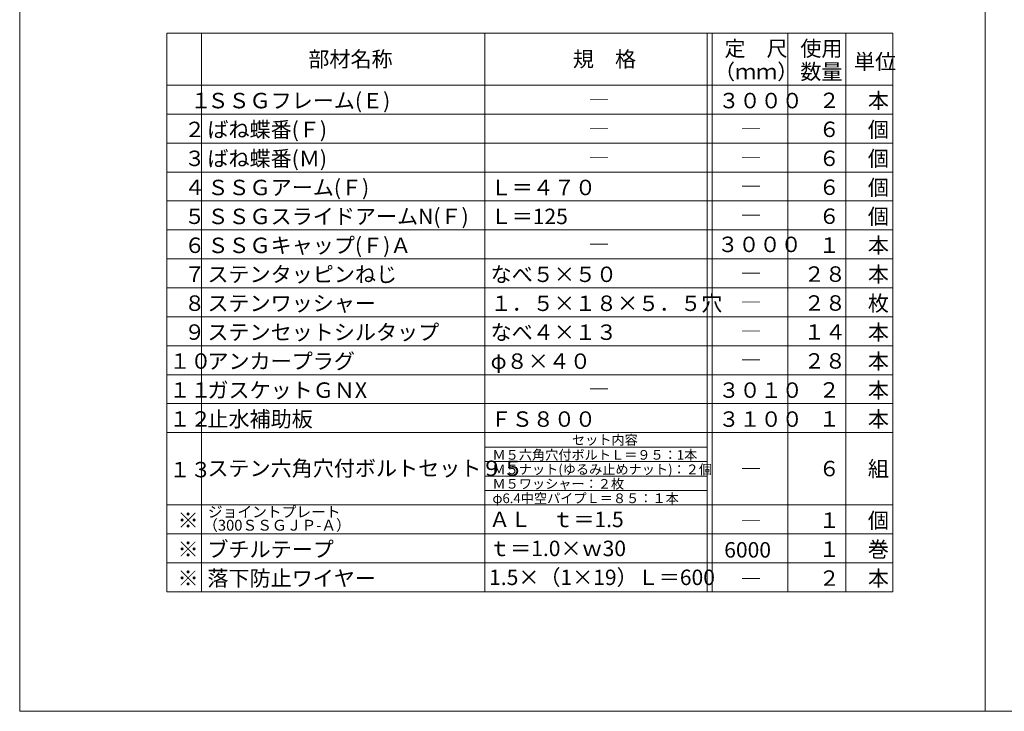
# Model space of a CAD drawing. Extents: x 24027 to 24456, y 5295 to 5592.
# Drawn here: x 24027 to 24246, y 5295 to 5449 of the extents above; entities that cross this region are included whole.
import ezdxf

# ---------------------------------------------------------------- set-up
doc = ezdxf.new("R2010")
doc.units = 0
doc.header["$LTSCALE"] = 20
doc.header["$MEASUREMENT"] = 0
doc.layers.add('_1-9_0', color=7, linetype='CONTINUOUS')
doc.layers.add('_2-F__0-1_図面枠', color=7, linetype='CONTINUOUS')
doc.styles.get("Standard").update_dxf_attribs({"font": 'txt', "bigfont": 'bigfont.shx'})

msp = doc.modelspace()

# ---------------------------------------------------------------- linework, layer by layer
at = {"layer": '_1-9_0', "color": 7, "linetype": 'Continuous', "lineweight": 9}
for p, q in [((24060.03, 5340.7), (24060.03, 5321.39)), ((24067.76, 5340.7), (24067.76, 5321.39)), ((24130.69, 5340.7), (24130.69, 5321.39)), ((24180.11, 5340.7), (24180.11, 5321.39)), ((24181.18, 5340.7), (24181.18, 5321.39)), ((24198, 5340.7), (24198, 5321.39)), ((24210.87, 5340.7), (24210.87, 5321.39)), ((24221.31, 5340.7), (24221.31, 5321.39))]:
    msp.add_line(p, q, dxfattribs=at)
at = {"layer": '_2-F__0-1_図面枠', "color": 7, "linetype": 'Continuous', "lineweight": 9}
for p, q in [((24027.33, 5591.92), (24027.33, 5294.84)), ((24241.83, 5591.92), (24241.83, 5294.84)), ((24221.31, 5445.59), (24060.03, 5445.59)), ((24060.03, 5340.7), (24060.03, 5445.59)), ((24067.76, 5340.7), (24067.76, 5445.59)), ((24130.69, 5340.7), (24130.69, 5445.59)), ((24180.11, 5340.7), (24180.11, 5445.59)), ((24181.18, 5340.7), (24181.18, 5445.59)), ((24198, 5340.7), (24198, 5445.59)), ((24210.87, 5340.7), (24210.87, 5445.59)), ((24221.31, 5340.7), (24221.31, 5445.59)), ((24221.31, 5434.01), (24060.03, 5434.01)), ((24221.31, 5427.57), (24060.03, 5427.57)), ((24221.31, 5421.14), (24060.03, 5421.14)), ((24221.31, 5414.7), (24060.03, 5414.7)), ((24221.31, 5408.27), (24060.03, 5408.27)), ((24221.31, 5401.83), (24060.03, 5401.83)), ((24221.31, 5395.4), (24060.03, 5395.4)), ((24221.31, 5388.96), (24060.03, 5388.96)), ((24221.31, 5382.53), (24060.03, 5382.53)), ((24221.31, 5376.09), (24060.03, 5376.09)), ((24221.31, 5369.66), (24060.03, 5369.66)), ((24221.31, 5363.22), (24060.03, 5363.22)), ((24221.31, 5356.79), (24060.03, 5356.79)), ((24130.69, 5353.57), (24180.11, 5353.57)), ((24180.11, 5350.35), (24130.69, 5350.35)), ((24130.69, 5347.13), (24180.11, 5347.13)), ((24180.11, 5343.92), (24130.69, 5343.92)), ((24221.31, 5340.7), (24060.03, 5340.7)), ((24221.31, 5334.26), (24060.03, 5334.26)), ((24221.31, 5327.83), (24060.03, 5327.83)), ((24221.31, 5321.39), (24060.03, 5321.39)), ((24027.33, 5294.84), (24456.33, 5294.84))]:
    msp.add_line(p, q, dxfattribs=at)

# ---------------------------------------------------------------- texts
at = {"layer": '_2-F__0-1_図面枠', "color": 7, "lineweight": 9}
for s, height, p in [('定\u3000尺', 3.432, (24183.93, 5440.44)), ('使用', 3.432, (24200.79, 5440.44)), ('部材名称', 3.432, (24091.46, 5438.08)), ('規\u3000格', 3.432, (24150.25, 5438.08)), ('単位', 3.432, (24212.72, 5437.5)), ('単位', 3.432, (24212.72, 5437.5)), ('（ｍｍ）', 3.432, (24181.61, 5435.29)), ('数量', 3.432, (24200.79, 5435.29)), ('ＳＳＧフレーム(Ｅ)', 3.432, (24069.04, 5428.86)), ('本', 3.43, (24215.79, 5428.86)), ('\u3000１', 3.432, (24060.57, 5428.89)), ('―', 3.43, (24153.68, 5429.07)), ('３０００', 3.432, (24182.6, 5428.86)), ('２', 3.43, (24204.88, 5428.91)), ('ばね蝶番(Ｆ)', 3.432, (24069.04, 5422.42)), ('個', 3.43, (24215.79, 5422.42)), ('２', 3.43, (24063.88, 5422.45)), ('―', 3.43, (24153.68, 5422.64)), ('―', 3.43, (24187.51, 5422.64)), ('６', 3.43, (24204.88, 5422.48)), ('３', 3.43, (24063.88, 5416.02)), ('ばね蝶番(Ｍ)', 3.432, (24069.04, 5415.99)), ('６', 3.43, (24204.88, 5416.04)), ('個', 3.43, (24215.79, 5415.99)), ('―', 3.43, (24153.68, 5416.2)), ('―', 3.43, (24187.51, 5416.2)), ('４', 3.43, (24063.88, 5409.58)), ('ＳＳＧアーム(Ｆ)', 3.432, (24069.04, 5409.55)), ('Ｌ＝４７０', 3.432, (24131.97, 5409.55)), ('６', 3.43, (24204.88, 5409.61)), ('個', 3.43, (24215.79, 5409.55)), ('―', 3.43, (24187.51, 5409.77)), ('５', 3.43, (24063.88, 5403.15)), ('ＳＳＧスライドアームN(Ｆ)', 3.432, (24069.04, 5403.12)), ('Ｌ＝125', 3.432, (24131.97, 5403.12)), ('６', 3.43, (24204.88, 5403.17)), ('個', 3.43, (24215.79, 5403.12)), ('―', 3.43, (24187.51, 5403.33)), ('６', 3.43, (24063.88, 5396.71)), ('ＳＳＧキャップ(Ｆ)Ａ', 3.432, (24069.04, 5396.68)), ('３０００', 3.432, (24182.36, 5396.9)), ('１', 3.43, (24204.88, 5396.74)), ('本', 3.43, (24215.79, 5396.68)), ('―', 3.43, (24153.68, 5396.9)), ('７', 3.43, (24063.88, 5390.28)), ('ステンタッピンねじ', 3.432, (24069.04, 5390.25)), ('なべ５×５０', 3.432, (24131.97, 5390.25)), ('２８', 3.432, (24201.56, 5390.3)), ('本', 3.43, (24215.79, 5390.25)), ('―', 3.43, (24187.51, 5390.46)), ('８', 3.43, (24063.88, 5383.84)), ('ステンワッシャー', 3.432, (24069.04, 5383.81)), ('１．５×１８×５．５穴', 3.432, (24131.97, 5383.81)), ('２８', 3.432, (24201.56, 5383.87)), ('枚', 3.43, (24215.79, 5383.81)), ('―', 3.43, (24187.51, 5384.03)), ('９', 3.43, (24063.88, 5377.41)), ('ステンセットシルタップ', 3.432, (24069.04, 5377.38)), ('なべ４×１３', 3.432, (24131.97, 5377.38)), ('１４', 3.432, (24201.56, 5377.43)), ('本', 3.43, (24215.79, 5377.38)), ('―', 3.43, (24187.51, 5377.59)), ('１０', 3.432, (24060.57, 5370.97)), ('アンカープラグ', 3.432, (24069.04, 5370.94)), ('φ８×４０', 3.432, (24131.97, 5370.94)), ('２８', 3.432, (24201.56, 5371)), ('本', 3.43, (24215.79, 5370.94)), ('―', 3.43, (24187.51, 5371.16)), ('１１', 3.432, (24060.57, 5364.54)), ('ガスケットＧＮX', 3.432, (24069.04, 5364.51)), ('３０１０', 3.432, (24182.6, 5364.51)), ('２', 3.43, (24204.88, 5364.56)), ('本', 3.43, (24215.79, 5364.51)), ('―', 3.43, (24153.68, 5364.72)), ('１２', 3.432, (24060.57, 5358.1)), ('止水補助板', 3.432, (24069.04, 5358.07)), ('ＦＳ８００', 3.432, (24131.97, 5358.07)), ('３１００', 3.432, (24182.6, 5358.07)), ('１', 3.43, (24204.88, 5358.13)), ('本', 3.43, (24215.79, 5358.07)), ('セット内容', 2.145, (24150.04, 5354.1)), ('Ｍ５六角穴付ボルトＬ＝９５：1本', 2.145, (24132.38, 5350.76)), ('１３', 3.432, (24060.57, 5346.84)), ('ステン六角穴付ボルトセット９５', 3.432, (24069.04, 5347.13)), ('Ｍ５ナット(ゆるみ止めナット)：２個', 2.145, (24132.38, 5347.54)), ('６', 3.43, (24204.88, 5347.08)), ('組', 3.43, (24215.79, 5347.03)), ('―', 3.43, (24187.51, 5347.03)), ('Ｍ５ワッシャー：２枚', 2.145, (24132.38, 5344.33)), ('φ6.4中空パイプＬ＝８５：１本', 2.145, (24132.38, 5341.11)), ('ジョイントプレート', 2.402, (24069.14, 5337.96)), ('※', 3.43, (24062.4, 5335.58)), ('ＡＬ\u3000ｔ＝1.5', 3.432, (24131.63, 5335.77)), ('１', 3.43, (24204.88, 5335.6)), ('個', 3.43, (24215.79, 5335.55)), ('（300ＳＳＧＪＰ-Ａ）', 2.4024, (24068.09, 5335)), ('―', 3.43, (24187.51, 5335.44)), ('※', 3.43, (24062.4, 5329.15)), ('ブチルテープ', 3.432, (24069.04, 5329.12)), ('ｔ＝1.0×ｗ30', 3.432, (24131.63, 5329.33)), ('6000', 3.432, (24183.88, 5329.01)), ('１', 3.43, (24204.88, 5329.17)), ('巻', 3.43, (24215.79, 5329.12)), ('※', 3.43, (24062.4, 5322.71)), ('落下防止ワイヤー', 3.432, (24069.04, 5322.68)), ('1.5×（1×19）Ｌ＝600', 3.432, (24131.63, 5322.9)), ('２', 3.43, (24204.88, 5322.73)), ('本', 3.43, (24215.79, 5322.68)), ('―', 3.43, (24187.51, 5322.57))]:
    msp.add_text(s, height=height, dxfattribs=at).set_placement(p)

doc.saveas('drawing.dxf')
